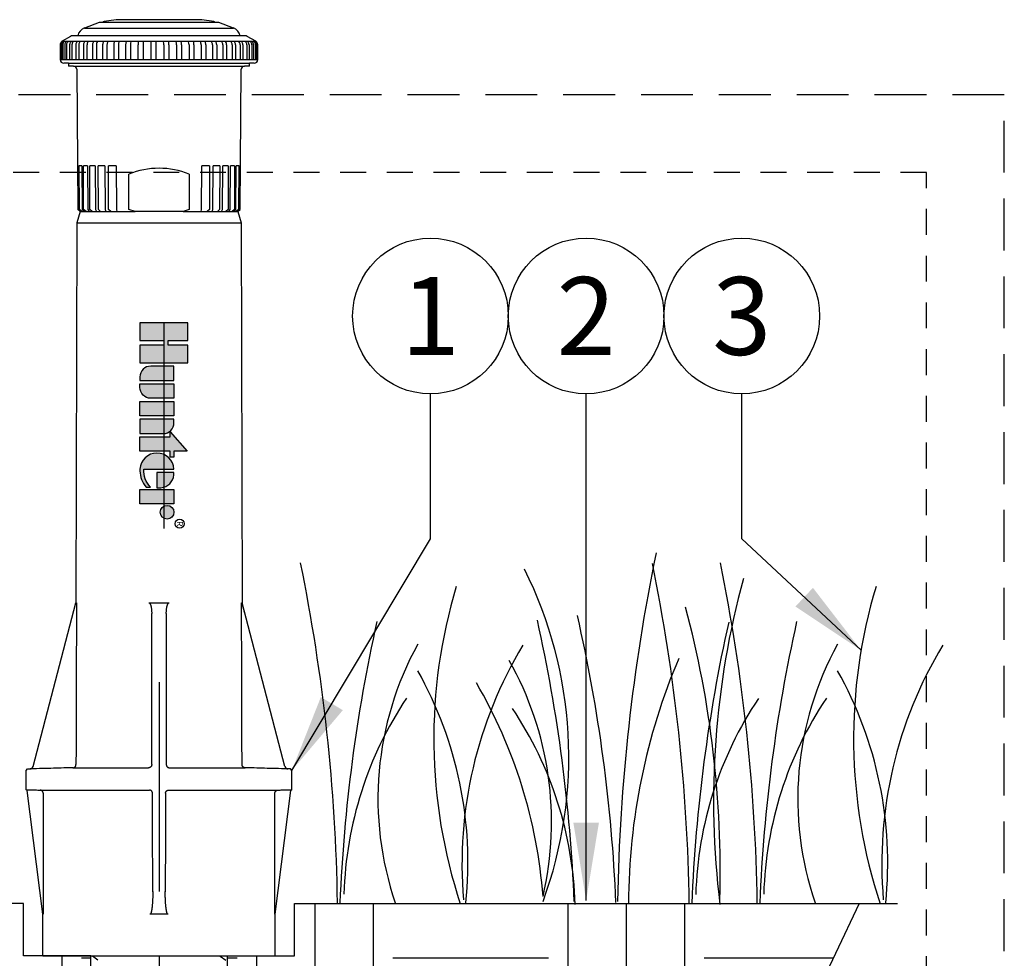
# Model space of a CAD drawing. Extents: x -2 to 172, y -7 to 20.
# Drawn here: x 168 to 172, y 16 to 20 of the extents above; entities that cross this region are included whole.
import ezdxf
from ezdxf.enums import TextEntityAlignment as Align

# ---------------------------------------------------------------- set-up
doc = ezdxf.new("R2010")
doc.units = 0
doc.header["$MEASUREMENT"] = 0
doc.linetypes.add('HIDDEN2', pattern=[0.1875, 0.125, -0.0625])
for name, color, linetype in [('HI-DETL-FINE', 249, 'Continuous'), ('HI-HTCH-FILL', 9, 'Continuous'), ('HI-PROD-FINE', 249, 'Continuous'), ('HI-PROD-LOGO', 249, 'Continuous'), ('HI-PROD-OTLN', 3, 'Continuous'), ('HI-TEXT-STND', 2, 'Continuous')]:
    doc.layers.add(name, color=color, linetype=linetype)
doc.layers.add('HI-GRND', color=6, linetype='Continuous', lineweight=25)
doc.layers.add('HI-NPLT', color=252, linetype='HIDDEN2', plot=False)
doc.layers.add('REF', color=5, linetype='Continuous', plot=False)
doc.styles.add('HUNTER', font='ARIALN.TTF')
doc.styles.add('STYLE1', font='txt')
doc.dimstyles.new('HUNTER', dxfattribs={"dimtxt": 0.125, "dimasz": 0.1, "dimexe": 0.05, "dimexo": 0.05, "dimgap": 0.09, "dimtad": 0, "dimtoh": 1, "dimdec": 3, "dimzin": 3, "dimdsep": 46, "dimlunit": 4, "dimtxsty": 'HUNTER', "dimblk": 'ARCHTICK', "dimcen": 0.1, "dimclrd": 249, "dimclre": 249, "dimclrt": 1, "dimadec": 4, "dimazin": 2, "dimtfac": 1, "dimtdec": 3, "dimtofl": 0, "dimtmove": 2, "dimatfit": 0, "dimfxl": 1, "dimfrac": 2, "dimtolj": 1, "dimtzin": 0, "dimarcsym": 0})
pattern_1 = [(0, (164.9786, 12.435), (0.75, 0.75), [0.75, -0.75]), (0, (164.9786, 12.7163), (0.75, 0.75), [0.75, -0.75]), (0, (164.9786, 12.9975), (0.75, 0.75), [0.75, -0.75]), (90, (165.07236, 13.0913), (-0.75, 0.75), [0.75, -0.75]), (90, (165.3536, 13.0913), (-0.75, 0.75), [0.75, -0.75]), (90, (165.63486, 13.0913), (-0.75, 0.75), [0.75, -0.75])]

# ---------------------------------------------------------------- blocks, each defined once
blk = doc.blocks.new('_ARCHTICK')
at = {"const_width": 0.15}
blk.add_lwpolyline([(-0.5, -0.5), (0.5, 0.5)], dxfattribs=at)
blk = doc.blocks.new('HI-LOGO')
at = {"layer": 'HI-PROD-LOGO'}
h = blk.add_hatch(color=256, dxfattribs=at)
h.dxf.hatch_style = 1
h.paths.add_polyline_path([(-0.907, 0.345), (-1.161, 0.345), (-1.161, 0.064), (-1.229, 0.064), (-1.229, 0.345), (-1.484, 0.345), (-1.484, -0.345), (-1.229, -0.345), (-1.229, 0), (-1.161, 0), (-1.161, -0.345), (-0.907, -0.345)])
h = blk.add_hatch(color=256, dxfattribs=at)
h.dxf.hatch_style = 1
h.paths.add_polyline_path([(0.371, 0.092), (0.455, 0.092), (0.455, 0.146), (0.371, 0.146), (0.371, 0.339), (0.091, 0.092), (0.162, 0.092), (0.162, -0.345), (0.371, -0.345)])
h = blk.add_hatch(color=256, dxfattribs=at)
h.dxf.hatch_style = 1
h.paths.add_polyline_path([(-0.651, 0.146), (-0.86, 0.146), (-0.86, -0.19, 0.414214), (-0.705, -0.345), (-0.651, -0.345)])
h = blk.add_hatch(color=256, dxfattribs=at)
h.dxf.hatch_style = 1
h.paths.add_polyline_path([(-0.396, 0.146), (-0.604, 0.146), (-0.604, -0.345), (-0.551, -0.345, 0.414214), (-0.396, -0.19)])
h = blk.add_hatch(color=256, dxfattribs=at)
h.dxf.hatch_style = 1
h.paths.add_polyline_path([(-0.14, 0.146), (-0.349, 0.146), (-0.349, -0.345), (-0.14, -0.345)])
h = blk.add_hatch(color=256, dxfattribs=at)
h.dxf.hatch_style = 1
h.paths.add_polyline_path([(0.115, -0.009, 0.414214), (-0.04, 0.146), (-0.093, 0.146), (-0.093, -0.345), (0.115, -0.345)])
h = blk.add_hatch(color=256, dxfattribs=at)
h.dxf.hatch_style = 1
h.paths.add_polyline_path([(0.629, 0.146, 0.94882), (0.629, -0.345), (0.654, -0.345, 0.180931), (0.888, -0.257), (0.888, -0.192, -0.220295), (0.629, -0.289)])
h = blk.add_hatch(color=256, dxfattribs=at)
h.dxf.hatch_style = 1
h.paths.add_polyline_path([(0.713, 0.146), (0.679, 0.146), (0.679, -0.1), (0.897, -0.1), (0.897, -0.042, 0.359162)])
h = blk.add_hatch(color=256, dxfattribs=at)
h.dxf.hatch_style = 1
h.paths.add_polyline_path([(1.129, 0.146), (0.921, 0.146), (0.921, -0.345), (1.129, -0.345)])
h = blk.add_hatch(color=256, dxfattribs=at)
h.dxf.hatch_style = 1
h.paths.add_polyline_path([(1.153, 0.046, 1), (1.352, 0.046, 1)])
for points in [[(-1.161, 0), (-1.161, -0.345), (-0.907, -0.345), (-0.907, 0.345), (-1.161, 0.345), (-1.161, 0.064), (-1.229, 0.064), (-1.229, 0.345), (-1.484, 0.345), (-1.484, -0.345), (-1.229, -0.345), (-1.229, 0)], [(0.091, 0.092), (0.371, 0.339), (0.371, 0.146), (0.455, 0.146), (0.455, 0.092), (0.371, 0.092), (0.371, -0.345), (0.162, -0.345), (0.162, 0.092)], [(-0.14, -0.345), (-0.349, -0.345), (-0.349, 0.146), (-0.14, 0.146)], [(0.921, -0.345), (0.921, 0.146), (1.129, 0.146), (1.129, -0.345)]]:
    blk.add_lwpolyline(points, close=True, dxfattribs=at)
for points in [[(-0.705, -0.345), (-0.651, -0.345), (-0.651, 0.146), (-0.86, 0.146), (-0.86, -0.19, 0.414214)], [(-0.604, 0.146), (-0.396, 0.146), (-0.396, -0.19, -0.414214), (-0.551, -0.345), (-0.604, -0.345)], [(-0.093, 0.146), (-0.093, -0.345), (0.115, -0.345), (0.115, -0.009, 0.414214), (-0.04, 0.146)], [(0.897, -0.1), (0.897, -0.042, 0.359162), (0.713, 0.146), (0.679, 0.146), (0.679, -0.1)]]:
    blk.add_lwpolyline(points, format="xyb", close=True, dxfattribs=at)
blk.add_lwpolyline([(0.654, -0.345, 0.180931), (0.888, -0.257), (0.888, -0.192, -0.220295), (0.629, -0.289), (0.629, 0.146, 0.94882), (0.629, -0.345), (0.656, -0.345)], format="xyb", dxfattribs=at)
for centre, radius in [((1.417, 0.229), 0.0666), ((1.252, 0.046), 0.0996)]:
    blk.add_circle(centre, radius, dxfattribs=at)
at = {"layer": 'REF'}
blk.add_lwpolyline([(-1.484, 0), (1.484, 0)], dxfattribs=at)
at = {"layer": 'HI-PROD-LOGO', "style": 'STYLE1'}
blk.add_text('R', height=0.0866, dxfattribs=at).set_placement((1.419, 0.188), align=Align.CENTER)

msp = doc.modelspace()

# ---------------------------------------------------------------- hatches: boundary and pattern name
at = {"layer": 'HI-HTCH-FILL'}
h = msp.add_hatch(dxfattribs=at)
h.set_pattern_fill('EARTH', color=256, scale=3)
h.set_pattern_definition(pattern_1)
edge = h.paths.add_edge_path()
edge.add_line((167.6998, 15.9797), (164.9786, 15.9797))
edge.add_line((164.9786, 15.9797), (165.2065, 15.4983))
edge.add_line((165.2065, 15.4983), (165.6511, 14.8512))
edge.add_line((165.6511, 14.8512), (165.7544, 14.7009))
edge.add_line((165.7544, 14.7009), (165.8478, 14.5648))
edge.add_line((165.8478, 14.5648), (166.113, 14.052))
edge.add_line((166.113, 14.052), (166.7753, 13.6104))
edge.add_line((166.7753, 13.6104), (167.5758, 12.4962))
edge.add_line((167.5758, 12.4962), (167.9274, 12.435))
edge.add_line((167.9274, 12.435), (167.9274, 13.0742))
edge.add_arc((167.9879, 13.0742), 0.0605, 90, 180, ccw=False)
edge.add_line((167.9879, 13.1347), (167.9888, 13.1952))
edge.add_line((167.9888, 13.1952), (168.0289, 13.193))
edge.add_line((168.0289, 13.193), (168.0289, 13.4968))
edge.add_line((168.0289, 13.4968), (167.9348, 13.4968))
edge.add_line((167.9348, 13.4968), (167.9348, 13.9768))
edge.add_arc((167.9289, 13.9894), 0.0139, 155.0873, 294.9127, ccw=False)
edge.add_line((167.9163, 13.9953), (167.9163, 14.9982))
edge.add_arc((167.9348, 14.9982), 0.0185, 90, 180, ccw=False)
edge.add_line((167.9348, 15.0168), (167.9348, 15.4968))
edge.add_line((167.9348, 15.4968), (168.023, 15.4968))
edge.add_line((168.023, 15.4968), (168.023, 15.7267))
edge.add_line((168.023, 15.7267), (167.6998, 15.7267))
edge.add_line((167.6998, 15.7267), (167.6998, 15.9797))
h = msp.add_hatch(dxfattribs=at)
h.set_pattern_fill('EARTH', color=256, scale=3)
h.set_pattern_definition(pattern_1)
edge = h.paths.add_edge_path()
edge.add_line((169.0048, 15.9797), (171.7259, 15.9797))
edge.add_line((171.7259, 15.9797), (171.4981, 15.4983))
edge.add_line((171.4981, 15.4983), (171.0534, 14.8512))
edge.add_line((171.0534, 14.8512), (170.9501, 14.7009))
edge.add_line((170.9501, 14.7009), (170.8567, 14.5648))
edge.add_line((170.8567, 14.5648), (170.5915, 14.052))
edge.add_line((170.5915, 14.052), (169.9292, 13.6104))
edge.add_line((169.9292, 13.6104), (169.1287, 12.4962))
edge.add_line((169.1287, 12.4962), (168.7771, 12.435))
edge.add_line((168.7771, 12.435), (168.7771, 13.0742))
edge.add_arc((168.7166, 13.0742), 0.0605, 0, 90)
edge.add_line((168.7166, 13.1347), (168.7157, 13.1952))
edge.add_line((168.7157, 13.1952), (168.6756, 13.193))
edge.add_line((168.6756, 13.193), (168.6756, 13.4968))
edge.add_line((168.6756, 13.4968), (168.7697, 13.4968))
edge.add_line((168.7697, 13.4968), (168.7697, 13.9768))
edge.add_arc((168.7756, 13.9894), 0.0139, 245.0873, 384.9127)
edge.add_line((168.7883, 13.9953), (168.7883, 14.9982))
edge.add_arc((168.7697, 14.9982), 0.0185, 360, 450)
edge.add_line((168.7697, 15.0168), (168.7697, 15.4968))
edge.add_line((168.7697, 15.4968), (168.6815, 15.4968))
edge.add_line((168.6815, 15.4968), (168.6815, 15.7267))
edge.add_line((168.6815, 15.7267), (169.0048, 15.7267))
edge.add_line((169.0048, 15.7267), (169.0048, 15.9797))

# ---------------------------------------------------------------- linework, layer by layer
at = {"layer": 'HI-DETL-FINE'}
for centre, radius, start, end in [((179.5583, 15.8434), 8.9976, 168.29884, 179.06881), ((160.2688, 15.8396), 8.9447, 0.91324, 11.483), ((161.9638, 15.8372), 8.9447, 0.91324, 11.483), ((162.2914, 15.8396), 8.9447, 0.91324, 11.483), ((168.3069, 16.6863), 2.0197, 339.8034, 26.5594), ((172.218, 16.7729), 2.5417, 163.2124, 198.2362), ((175.1104, 16.4717), 4.0861, 164.7743, 186.9858), ((174.2406, 16.7729), 2.5417, 163.2124, 198.2362), ((162.8812, 15.6574), 7.6796, 2.44213, 12.86471), ((166.1328, 16.1337), 4.9238, 358.438, 14.9845), ((176.9107, 15.6619), 7.6934, 167.42414, 177.61369), ((162.6664, 15.6687), 7.6934, 2.38631, 12.57586), ((178.6058, 15.6594), 7.6934, 167.42414, 177.61369), ((178.9333, 15.6619), 7.6934, 167.42414, 177.61369), ((170.9503, 16.4832), 1.5432, 151.1254, 198.9417), ((171.8511, 16.1696), 2.0391, 148.8738, 184.8728), ((172.973, 16.4832), 1.5432, 151.1254, 198.9417), ((173.8738, 16.1696), 2.0391, 148.8738, 184.8728), ((168.6535, 16.3718), 1.59, 346.9444, 29.309), ((173.6503, 15.9715), 3.0359, 156.9511, 179.8454), ((167.9512, 16.1757), 1.8897, 354.1247, 29.3135), ((169.9738, 16.1757), 1.8897, 354.1247, 29.3135), ((167.8105, 15.831), 2.3988, 4.3443, 30.3097), ((171.0318, 15.9733), 1.7893, 146.2006, 178.3523), ((172.7269, 15.9708), 1.7893, 146.2006, 178.3523), ((173.0545, 15.9733), 1.7893, 146.2006, 178.3523), ((168.5685, 15.9234), 1.7893, 1.6477, 33.7994)]:
    msp.add_arc(centre, radius, start, end, dxfattribs=at)
at = {"layer": 'HI-GRND'}
msp.add_line((169.0548, 15.9797), (171.9111, 15.9797), dxfattribs=at)
at = {"layer": 'HI-PROD-FINE'}
for p, q in [((168.623, 20.2231), (168.0811, 20.2231)), ((167.9929, 20.1967), (168.7111, 20.1967)), ((167.8784, 20.1157), (167.8784, 20.0443)), ((167.8854, 20.1309), (167.883, 20.1309)), ((167.8836, 20.1157), (167.8836, 20.0443)), ((167.886, 20.133), (167.8906, 20.133)), ((167.8887, 20.1157), (167.8887, 20.0443)), ((167.8955, 20.1309), (167.8905, 20.1309)), ((167.8906, 20.133), (168.818, 20.133)), ((167.8987, 20.1157), (167.8987, 20.0443)), ((167.9134, 20.1309), (167.9053, 20.1309)), ((167.9069, 20.1157), (167.9069, 20.0443)), ((167.9215, 20.1157), (167.9215, 20.0443)), ((167.9389, 20.1309), (167.9278, 20.1309)), ((167.9327, 20.1157), (167.9327, 20.0443)), ((167.9517, 20.1157), (167.9517, 20.0443)), ((167.9714, 20.1309), (167.9576, 20.1309)), ((168.7431, 20.1591), (167.9609, 20.1591)), ((167.9657, 20.1157), (167.9657, 20.0443)), ((167.9887, 20.1157), (167.9887, 20.0443)), ((168.0104, 20.1309), (167.9941, 20.1309)), ((168.0053, 20.1157), (168.0053, 20.0443)), ((168.032, 20.1157), (168.032, 20.0443)), ((168.0553, 20.1309), (168.0367, 20.1309)), ((168.0509, 20.1157), (168.0509, 20.0443)), ((168.0807, 20.1157), (168.0807, 20.0443)), ((168.1052, 20.1309), (168.0847, 20.1309)), ((168.1015, 20.1157), (168.1015, 20.0443)), ((168.1341, 20.1157), (168.1341, 20.0443)), ((168.1594, 20.1309), (168.1373, 20.1309)), ((168.1565, 20.1157), (168.1565, 20.0443)), ((168.1912, 20.1157), (168.1912, 20.0443)), ((168.2169, 20.1309), (168.1935, 20.1309)), ((168.2148, 20.1157), (168.2148, 20.0443)), ((168.251, 20.1157), (168.251, 20.0443)), ((168.2766, 20.1309), (168.2525, 20.1309)), ((168.2755, 20.1157), (168.2755, 20.0443)), ((168.3126, 20.1157), (168.3126, 20.0443)), ((168.3377, 20.1309), (168.3132, 20.1309)), ((168.3375, 20.1157), (168.3375, 20.0443)), ((168.399, 20.1309), (168.3745, 20.1309)), ((168.3749, 20.1157), (168.3749, 20.0443)), ((168.3997, 20.1157), (168.3997, 20.0443)), ((168.4595, 20.1309), (168.4355, 20.1309)), ((168.4367, 20.1157), (168.4367, 20.0443)), ((168.4611, 20.1157), (168.4611, 20.0443)), ((168.5182, 20.1309), (168.495, 20.1309)), ((168.4971, 20.1157), (168.4971, 20.0443)), ((168.5207, 20.1157), (168.5207, 20.0443)), ((168.574, 20.1309), (168.5521, 20.1309)), ((168.5551, 20.1157), (168.5551, 20.0443)), ((168.5773, 20.1157), (168.5773, 20.0443)), ((168.626, 20.1309), (168.6057, 20.1309)), ((168.6095, 20.1157), (168.6095, 20.0443)), ((168.6301, 20.1157), (168.6301, 20.0443)), ((168.6734, 20.1309), (168.6551, 20.1309)), ((168.6596, 20.1157), (168.6596, 20.0443)), ((168.6782, 20.1157), (168.6782, 20.0443)), ((168.7152, 20.1309), (168.6992, 20.1309)), ((168.7044, 20.1157), (168.7044, 20.0443)), ((168.7206, 20.1157), (168.7206, 20.0443)), ((168.7508, 20.1309), (168.7374, 20.1309)), ((168.7431, 20.1157), (168.7431, 20.0443)), ((168.7568, 20.1157), (168.7568, 20.0443)), ((168.7796, 20.1309), (168.769, 20.1309)), ((168.7752, 20.1157), (168.7752, 20.0443)), ((168.786, 20.1157), (168.786, 20.0443)), ((168.8011, 20.1309), (168.7934, 20.1309)), ((168.8, 20.1157), (168.8, 20.0443)), ((168.8078, 20.1157), (168.8078, 20.0443)), ((168.8149, 20.1309), (168.8103, 20.1309)), ((168.8172, 20.1157), (168.8172, 20.0443)), ((168.821, 20.1309), (168.8194, 20.1309)), ((168.8218, 20.1157), (168.8218, 20.0443)), ((168.8264, 20.1157), (168.8264, 20.0443)), ((167.876, 20.0443), (167.8766, 20.0443)), ((167.8766, 20.0443), (167.8784, 20.0443)), ((167.8784, 20.0443), (167.8836, 20.0443)), ((167.8836, 20.0443), (167.8887, 20.0443)), ((167.8887, 20.0443), (167.8987, 20.0443)), ((167.8987, 20.0443), (167.9069, 20.0443)), ((167.9069, 20.0443), (167.9215, 20.0443)), ((167.9155, 20.0271), (168.789, 20.0271)), ((167.9215, 20.0443), (167.9327, 20.0443)), ((167.9327, 20.0443), (167.9517, 20.0443)), ((167.9517, 20.0443), (167.9657, 20.0443)), ((167.9657, 20.0443), (167.9887, 20.0443)), ((167.9887, 20.0443), (168.0053, 20.0443)), ((168.0053, 20.0443), (168.032, 20.0443)), ((168.032, 20.0443), (168.0509, 20.0443)), ((168.0509, 20.0443), (168.0807, 20.0443)), ((168.0807, 20.0443), (168.1015, 20.0443)), ((168.1015, 20.0443), (168.1341, 20.0443)), ((168.1341, 20.0443), (168.1565, 20.0443)), ((168.1565, 20.0443), (168.1912, 20.0443)), ((168.1912, 20.0443), (168.2148, 20.0443)), ((168.2148, 20.0443), (168.251, 20.0443)), ((168.251, 20.0443), (168.2755, 20.0443)), ((168.2755, 20.0443), (168.3126, 20.0443)), ((168.3126, 20.0443), (168.3375, 20.0443)), ((168.3375, 20.0443), (168.3749, 20.0443)), ((168.3749, 20.0443), (168.3997, 20.0443)), ((168.3997, 20.0443), (168.4367, 20.0443)), ((168.4367, 20.0443), (168.4611, 20.0443)), ((168.4611, 20.0443), (168.4971, 20.0443)), ((168.4971, 20.0443), (168.5207, 20.0443)), ((168.5207, 20.0443), (168.5551, 20.0443)), ((168.5551, 20.0443), (168.5773, 20.0443)), ((168.5773, 20.0443), (168.6095, 20.0443)), ((168.6095, 20.0443), (168.6301, 20.0443)), ((168.6301, 20.0443), (168.6596, 20.0443)), ((168.6596, 20.0443), (168.6782, 20.0443)), ((168.6782, 20.0443), (168.7044, 20.0443)), ((168.7044, 20.0443), (168.7206, 20.0443)), ((168.7206, 20.0443), (168.7431, 20.0443)), ((168.7431, 20.0443), (168.7568, 20.0443)), ((168.7568, 20.0443), (168.7752, 20.0443)), ((168.7752, 20.0443), (168.786, 20.0443)), ((168.786, 20.0443), (168.8, 20.0443)), ((168.8, 20.0443), (168.8078, 20.0443)), ((168.8078, 20.0443), (168.8172, 20.0443)), ((168.8172, 20.0443), (168.8218, 20.0443)), ((168.8218, 20.0443), (168.8264, 20.0443)), ((168.8264, 20.0443), (168.8278, 20.0443)), ((168.8278, 20.0443), (168.828, 20.0443)), ((167.941, 20.0131), (168.7635, 20.0131)), ((167.9642, 19.5328), (167.9601, 19.5328)), ((167.9642, 19.5328), (167.9662, 19.3228)), ((167.9799, 19.5328), (167.9683, 19.5328)), ((167.9698, 19.3228), (167.9683, 19.5328)), ((167.9799, 19.5328), (167.982, 19.3228)), ((168.007, 19.5328), (167.9879, 19.5328)), ((167.9892, 19.3228), (167.9879, 19.5328)), ((168.007, 19.5328), (168.0091, 19.3228)), ((168.0445, 19.5328), (168.0186, 19.5328)), ((168.0196, 19.3228), (168.0186, 19.5328)), ((168.0445, 19.5328), (168.0466, 19.3228)), ((168.0914, 19.5328), (168.0595, 19.5328)), ((168.0601, 19.3228), (168.0595, 19.5328)), ((168.0914, 19.5328), (168.0934, 19.3228)), ((168.1462, 19.5328), (168.1092, 19.5328)), ((168.1095, 19.3228), (168.1092, 19.5328)), ((168.1462, 19.5328), (168.1481, 19.3228)), ((168.5564, 19.3228), (168.5583, 19.5328)), ((168.5953, 19.5328), (168.5583, 19.5328)), ((168.5953, 19.5328), (168.595, 19.3228)), ((168.6111, 19.3228), (168.6131, 19.5328)), ((168.645, 19.5328), (168.6131, 19.5328)), ((168.645, 19.5328), (168.6444, 19.3228)), ((168.6579, 19.3228), (168.66, 19.5328)), ((168.6859, 19.5328), (168.66, 19.5328)), ((168.6859, 19.5328), (168.6849, 19.3228)), ((168.6954, 19.3228), (168.6975, 19.5328)), ((168.7166, 19.5328), (168.6975, 19.5328)), ((168.7166, 19.5328), (168.7153, 19.3228)), ((168.7225, 19.3228), (168.7246, 19.5328)), ((168.7362, 19.5328), (168.7246, 19.5328)), ((168.7362, 19.5328), (168.7347, 19.3228)), ((168.7383, 19.3228), (168.7403, 19.5328)), ((168.7442, 19.5328), (168.7403, 19.5328)), ((168.207, 19.3228), (168.2067, 19.4928)), ((168.4978, 19.4928), (168.4975, 19.3228)), ((167.9662, 19.3228), (167.9755, 19.3127)), ((167.9808, 19.3127), (167.9698, 19.3228)), ((167.972, 19.3165), (167.9721, 19.3127)), ((167.9721, 19.3127), (167.9755, 19.3127)), ((167.9755, 19.3127), (167.9808, 19.3127)), ((167.9808, 19.3127), (167.9901, 19.3127)), ((167.982, 19.3228), (167.9901, 19.3127)), ((168.0005, 19.3127), (167.9892, 19.3228)), ((167.9901, 19.3127), (168.0005, 19.3127)), ((168.0005, 19.3127), (168.0157, 19.3127)), ((168.0091, 19.3228), (168.0157, 19.3127)), ((168.0157, 19.3127), (168.0308, 19.3127)), ((168.0308, 19.3127), (168.0196, 19.3228)), ((168.0308, 19.3127), (168.0515, 19.3127)), ((168.0466, 19.3228), (168.0515, 19.3127)), ((168.0515, 19.3127), (168.071, 19.3127)), ((168.071, 19.3127), (168.0601, 19.3228)), ((168.071, 19.3127), (168.0965, 19.3127)), ((168.0934, 19.3228), (168.0965, 19.3127)), ((168.0965, 19.3127), (168.1197, 19.3127)), ((168.1197, 19.3127), (168.1095, 19.3228)), ((168.1197, 19.3127), (168.1492, 19.3127)), ((168.1481, 19.3228), (168.1492, 19.3127)), ((168.1492, 19.3127), (168.2366, 19.3127)), ((168.2366, 19.3127), (168.207, 19.3228)), ((168.4679, 19.3127), (168.2366, 19.3127)), ((168.4975, 19.3228), (168.4679, 19.3127)), ((168.4679, 19.3127), (168.5553, 19.3127)), ((168.5553, 19.3127), (168.5564, 19.3228)), ((168.5553, 19.3127), (168.5848, 19.3127)), ((168.595, 19.3228), (168.5848, 19.3127)), ((168.5848, 19.3127), (168.6081, 19.3127)), ((168.6081, 19.3127), (168.6111, 19.3228)), ((168.6081, 19.3127), (168.6335, 19.3127)), ((168.6444, 19.3228), (168.6335, 19.3127)), ((168.6335, 19.3127), (168.653, 19.3127)), ((168.653, 19.3127), (168.6579, 19.3228)), ((168.653, 19.3127), (168.6737, 19.3127)), ((168.6849, 19.3228), (168.6737, 19.3127)), ((168.6737, 19.3127), (168.6888, 19.3127)), ((168.6888, 19.3127), (168.6954, 19.3228)), ((168.6888, 19.3127), (168.7041, 19.3127)), ((168.7153, 19.3228), (168.7041, 19.3127)), ((168.7041, 19.3127), (168.7144, 19.3127)), ((168.7144, 19.3127), (168.7225, 19.3228)), ((168.7144, 19.3127), (168.7237, 19.3127)), ((168.7347, 19.3228), (168.7237, 19.3127)), ((168.7237, 19.3127), (168.729, 19.3127)), ((168.729, 19.3127), (168.7383, 19.3228)), ((168.729, 19.3127), (168.7321, 19.3127)), ((168.7322, 19.3162), (168.7321, 19.3127)), ((168.7321, 19.3127), (168.7324, 19.3127)), ((167.9571, 19.2577), (168.7474, 19.2577)), ((167.9516, 17.4274), (167.9545, 17.4274)), ((168.3039, 17.4274), (168.4006, 17.4274)), ((168.75, 17.4274), (168.7529, 17.4274)), ((167.7328, 16.6279), (167.7312, 16.6279)), ((167.9377, 16.6332), (168.3022, 16.6332)), ((168.4023, 16.6332), (168.7668, 16.6332)), ((167.7146, 16.5274), (167.713, 16.5274)), ((167.7793, 16.5257), (168.3057, 16.5257)), ((168.3988, 16.5257), (168.9252, 16.5257)), ((168.99, 16.5274), (168.9916, 16.5274))]:
    msp.add_line(p, q, dxfattribs=at)
for centre, radius, start, end in [((167.8985, 20.1157), 0.02, 130.7288, 180.0319), ((167.9038, 20.1157), 0.0201, 131.1375, 180.101), ((167.9089, 20.1158), 0.0202, 131.5392, 180.1667), ((167.9191, 20.1158), 0.0204, 132.3389, 180.2926), ((167.9275, 20.1158), 0.0206, 133.006, 180.3916), ((167.9424, 20.1159), 0.0209, 134.2111, 180.5594), ((167.9539, 20.1159), 0.0212, 135.155, 180.6794), ((167.9734, 20.116), 0.0217, 136.7853, 180.8665), ((167.9879, 20.1161), 0.0221, 138.0192, 180.9908), ((168.0117, 20.1162), 0.023, 140.0957, 181.1691), ((168.0289, 20.1162), 0.0236, 141.633, 181.2773), ((168.0569, 20.1163), 0.0249, 144.173, 181.4148), ((168.0768, 20.1164), 0.026, 146.0235, 181.484), ((168.1088, 20.1165), 0.0281, 149.034, 181.5471), ((168.1314, 20.1165), 0.0299, 151.1956, 181.5577), ((168.1675, 20.1166), 0.0334, 154.6637, 181.5201), ((168.1932, 20.1166), 0.0367, 157.1192, 181.4574), ((168.2348, 20.1167), 0.0436, 161.002, 181.3057), ((168.2653, 20.1167), 0.0505, 163.7107, 181.1675), ((168.3186, 20.1168), 0.0675, 167.9281, 180.9093), ((168.3639, 20.1168), 0.0884, 170.8235, 180.7084), ((168.4829, 20.1168), 0.1703, 175.2567, 180.3751), ((168.7982, 20.1168), 0.4607, 178.2489, 180.1395), ((168.0815, 20.1168), 0.2934, 359.7813, 2.7504), ((168.2588, 20.1168), 0.141, 359.5484, 5.7355), ((168.3566, 20.1168), 0.0801, 359.2224, 10.148), ((168.3984, 20.1168), 0.0627, 359.0285, 13.0234), ((168.4492, 20.1167), 0.0479, 358.7832, 17.2022), ((168.4789, 20.1167), 0.0418, 358.6546, 19.8805), ((168.5196, 20.1166), 0.0355, 358.5184, 23.7116), ((168.5448, 20.1166), 0.0325, 358.4659, 26.1297), ((168.5803, 20.1165), 0.0292, 358.4428, 29.5386), ((168.6026, 20.1164), 0.0275, 358.4621, 31.6594), ((168.634, 20.1163), 0.0256, 358.5369, 34.6073), ((168.6536, 20.1163), 0.0246, 358.613, 36.4155), ((168.681, 20.1162), 0.0234, 358.7573, 38.8932), ((168.6979, 20.1161), 0.0228, 358.8692, 40.3895), ((168.7211, 20.1161), 0.022, 359.0499, 42.4055), ((168.7352, 20.116), 0.0216, 359.1754, 43.5996), ((168.7541, 20.1159), 0.0211, 359.3612, 45.1722), ((168.7652, 20.1159), 0.0208, 359.4795, 46.0783), ((168.7795, 20.1158), 0.0205, 359.6425, 47.2284), ((168.7875, 20.1158), 0.0204, 359.7378, 47.8595), ((168.797, 20.1157), 0.0202, 359.8567, 48.6063), ((168.8017, 20.1157), 0.0201, 359.9175, 48.9733), ((168.8064, 20.1157), 0.02, 359.9784, 49.3305), ((168.3523, 19.1325), 0.3886, 68.0062, 111.9938)]:
    msp.add_arc(centre, radius, start, end, dxfattribs=at)
for points, start_tangent, end_tangent in [([(167.9399, 17.3769), (167.9415, 17.3828), (167.9429, 17.3881), (167.9442, 17.3929), (167.9453, 17.3973), (167.9464, 17.4012), (167.9474, 17.4047), (167.9483, 17.4079), (167.9491, 17.4107), (167.9498, 17.4133), (167.9505, 17.4156), (167.9511, 17.4176), (167.9516, 17.4194), (167.9521, 17.4211), (167.9526, 17.4225), (167.953, 17.4237), (167.9533, 17.4247), (167.9537, 17.4256), (167.9539, 17.4263), (167.9541, 17.4268), (167.9543, 17.4272), (167.9545, 17.4274), (167.9545, 17.4274)], (0.254573, 0.967054), (1, 0)), ([(167.9545, 17.4274), (167.9534, 17.0375), (167.9522, 16.6482)], (-0.003018, -0.999995), (-0.003017, -0.999995)), ([(168.3039, 17.4274), (168.3045, 17.4274), (168.3053, 17.4272), (168.306, 17.4268), (168.3067, 17.4263), (168.3075, 17.4256), (168.3082, 17.4247), (168.309, 17.4237), (168.3097, 17.4225), (168.3104, 17.4211), (168.3111, 17.4194), (168.3118, 17.4176), (168.3124, 17.4156), (168.3131, 17.4133), (168.3137, 17.4107), (168.3143, 17.4079), (168.3149, 17.4047), (168.3154, 17.4012), (168.3159, 17.3973), (168.3164, 17.3929), (168.3167, 17.3881), (168.317, 17.3828), (168.3171, 17.3769)], (1, 0), (0.006893, -0.999976)), ([(168.3874, 17.3769), (168.3875, 17.3828), (168.3878, 17.3881), (168.3881, 17.3929), (168.3886, 17.3973), (168.3891, 17.4012), (168.3896, 17.4047), (168.3902, 17.4079), (168.3908, 17.4107), (168.3914, 17.4133), (168.3921, 17.4156), (168.3927, 17.4176), (168.3934, 17.4194), (168.3941, 17.4211), (168.3948, 17.4225), (168.3956, 17.4237), (168.3963, 17.4247), (168.397, 17.4256), (168.3978, 17.4263), (168.3985, 17.4268), (168.3993, 17.4272), (168.4, 17.4274), (168.4006, 17.4274)], (0.006893, 0.999976), (1, 0)), ([(168.75, 17.4274), (168.7501, 17.4274), (168.7502, 17.4272), (168.7504, 17.4268), (168.7506, 17.4263), (168.7509, 17.4256), (168.7512, 17.4247), (168.7515, 17.4237), (168.7519, 17.4225), (168.7524, 17.4211), (168.7529, 17.4194), (168.7534, 17.4176), (168.754, 17.4156), (168.7547, 17.4133), (168.7554, 17.4107), (168.7562, 17.4079), (168.7571, 17.4047), (168.7581, 17.4012), (168.7592, 17.3973), (168.7603, 17.3929), (168.7616, 17.3881), (168.7631, 17.3828), (168.7646, 17.3769)], (1, 0), (0.254573, -0.967054)), ([(168.7523, 16.6482), (168.7511, 17.0375), (168.75, 17.4274)], (-0.003017, 0.999995), (-0.003018, 0.999995)), ([(168.3172, 16.6482), (168.3171, 17.0123), (168.3171, 17.3769)], (-0.000079, 1), (-0.000079, 1)), ([(168.3874, 17.3769), (168.3874, 17.0123), (168.3874, 16.6482)], (-0.000079, -1), (-0.000079, -1)), ([(167.9377, 16.6332), (167.8934, 16.6321), (167.8446, 16.6308), (167.7914, 16.6294), (167.7328, 16.6279)], (-0.999664, -0.025907), (-0.99966, -0.02606)), ([(167.9377, 16.6332), (167.9395, 16.6334), (167.9412, 16.6338), (167.9429, 16.6343), (167.9445, 16.6351), (167.9459, 16.636), (167.9473, 16.6371), (167.9486, 16.6384), (167.9496, 16.6398), (167.9505, 16.6413), (167.9513, 16.643), (167.9518, 16.6447), (167.9521, 16.6464), (167.9522, 16.6482)], (0.999652, 0.026367), (0.002966, 0.999996)), ([(168.3172, 16.6482), (168.317, 16.6464), (168.3167, 16.6447), (168.3162, 16.6429), (168.3154, 16.6413), (168.3145, 16.6397), (168.3134, 16.6383), (168.3121, 16.637), (168.3107, 16.6359), (168.3092, 16.635), (168.3075, 16.6342), (168.3058, 16.6337), (168.304, 16.6334), (168.3022, 16.6332)], (-0.000712, -1), (-0.999993, -0.003727)), ([(168.3874, 16.6482), (168.3875, 16.6464), (168.3878, 16.6447), (168.3883, 16.6429), (168.3891, 16.6413), (168.39, 16.6397), (168.3911, 16.6383), (168.3924, 16.637), (168.3938, 16.6359), (168.3954, 16.635), (168.397, 16.6342), (168.3987, 16.6337), (168.4005, 16.6334), (168.4023, 16.6332)], (0.000712, -1), (0.999993, -0.003727)), ([(168.7668, 16.6332), (168.7651, 16.6334), (168.7633, 16.6338), (168.7617, 16.6343), (168.7601, 16.6351), (168.7586, 16.636), (168.7572, 16.6371), (168.756, 16.6384), (168.7549, 16.6398), (168.754, 16.6413), (168.7533, 16.643), (168.7527, 16.6447), (168.7524, 16.6464), (168.7523, 16.6482)], (-0.999652, 0.026367), (-0.002966, 0.999996)), ([(168.9717, 16.6279), (168.9131, 16.6294), (168.8599, 16.6308), (168.8111, 16.6321), (168.7668, 16.6332)], (-0.99966, 0.02606), (-0.999664, 0.025907)), ([(167.7146, 16.5274), (167.7356, 16.5268), (167.7571, 16.5263), (167.7793, 16.5257)], (0.999658, -0.02616), (0.999658, -0.026154)), ([(167.7939, 16.5107), (167.7938, 16.5125), (167.7934, 16.5142), (167.7929, 16.5159), (167.7922, 16.5176), (167.7913, 16.5191), (167.7902, 16.5205), (167.789, 16.5218), (167.7876, 16.5229), (167.7861, 16.5239), (167.7845, 16.5246), (167.7828, 16.5252), (167.7811, 16.5256), (167.7793, 16.5257)], (0, 1), (-0.999655, 0.026252)), ([(167.7939, 16.5107), (167.7939, 16.3163), (167.794, 16.1218), (167.794, 15.9274)], (0.000241, -1), (0.000252, -1)), ([(168.3207, 16.5108), (168.3206, 16.5126), (168.3202, 16.5143), (168.3197, 16.5161), (168.3189, 16.5177), (168.318, 16.5192), (168.3169, 16.5207), (168.3156, 16.5219), (168.3142, 16.523), (168.3127, 16.524), (168.311, 16.5247), (168.3093, 16.5253), (168.3075, 16.5256), (168.3057, 16.5257)], (-0.003953, 0.999992), (-0.999996, 0.0028)), ([(168.3838, 16.5108), (168.3839, 16.5126), (168.3843, 16.5143), (168.3848, 16.5161), (168.3856, 16.5177), (168.3865, 16.5192), (168.3876, 16.5207), (168.3889, 16.5219), (168.3903, 16.523), (168.3919, 16.524), (168.3935, 16.5247), (168.3952, 16.5253), (168.397, 16.5256), (168.3988, 16.5257)], (0.003953, 0.999992), (0.999996, 0.0028)), ([(168.9105, 15.9274), (168.9106, 16.1218), (168.9106, 16.3163), (168.9107, 16.5107)], (0.000252, 1), (0.000241, 1)), ([(168.9107, 16.5107), (168.9108, 16.5125), (168.9111, 16.5142), (168.9116, 16.5159), (168.9123, 16.5176), (168.9132, 16.5191), (168.9143, 16.5205), (168.9155, 16.5218), (168.9169, 16.5229), (168.9184, 16.5239), (168.92, 16.5246), (168.9217, 16.5252), (168.9235, 16.5256), (168.9252, 16.5257)], (0, 1), (0.999655, 0.026252)), ([(168.9252, 16.5257), (168.9463, 16.5263), (168.9678, 16.5268), (168.99, 16.5274)], (0.999658, 0.026154), (0.999658, 0.02616))]:
    msp.add_spline(points, degree=3, dxfattribs=dict(at, start_tangent=start_tangent, end_tangent=end_tangent))
at = {"layer": 'HI-PROD-OTLN'}
for p, q in [((168.0636, 20.2225), (167.9929, 20.1967)), ((168.5229, 20.2367), (168.1811, 20.2367)), ((168.7111, 20.1967), (168.6404, 20.2225)), ((167.876, 20.1157), (167.876, 20.0443)), ((167.9265, 20.1564), (167.886, 20.133)), ((168.818, 20.133), (168.7775, 20.1564)), ((168.828, 20.0443), (168.828, 20.1157)), ((167.9155, 20.0271), (167.9155, 20.0131)), ((168.789, 20.0131), (168.789, 20.0271)), ((167.9561, 19.9982), (167.9619, 19.3228)), ((168.7426, 19.3228), (168.7485, 19.9982)), ((167.9721, 19.3127), (167.9571, 19.2577)), ((167.9721, 19.3127), (167.9619, 19.3228)), ((168.7324, 19.3127), (168.7426, 19.3228)), ((168.7324, 19.3127), (168.7474, 19.2577)), ((167.9571, 19.2577), (167.9516, 17.4274)), ((168.7474, 19.2577), (168.7529, 17.4274)), ((167.7453, 16.6391), (167.9516, 17.4274)), ((168.9592, 16.6391), (168.7529, 17.4274)), ((167.7123, 16.6204), (167.7193, 16.6276)), ((167.7123, 16.5274), (167.7123, 16.6204)), ((167.7193, 16.6276), (167.7312, 16.6279)), ((168.9853, 16.6276), (168.9733, 16.6279)), ((168.9923, 16.6204), (168.9853, 16.6276)), ((168.9923, 16.5274), (168.9923, 16.6204)), ((167.7923, 15.9274), (167.7178, 16.523)), ((168.9123, 15.9274), (168.9867, 16.523)), ((167.7923, 15.7267), (167.7923, 15.9274)), ((168.9123, 15.7267), (168.9123, 15.9274))]:
    msp.add_line(p, q, dxfattribs=at)
for points in [[(168.0811, 20.2231), (168.067, 20.2231)], [(168.637, 20.2231), (168.623, 20.2231)], [(167.9609, 20.1591), (167.9365, 20.1591)], [(168.7675, 20.1591), (168.7431, 20.1591)], [(167.9155, 20.0271), (167.8933, 20.0271)], [(168.8108, 20.0271), (168.789, 20.0271)], [(167.941, 20.0131), (167.9155, 20.0131)], [(168.789, 20.0131), (168.7635, 20.0131)], [(167.713, 16.5274), (167.7123, 16.5274)]]:
    msp.add_lwpolyline(points, dxfattribs=at)
for centre, radius, start, end in [((168.067, 20.2131), 0.01, 90, 110), ((168.0895, 20.2177), 0.01, 101.2084, 147.7159), ((168.1811, 19.7555), 0.4812, 90, 101.2084), ((168.5229, 19.7555), 0.4812, 78.7916, 90), ((168.6145, 20.2177), 0.01, 32.2841, 78.7916), ((168.637, 20.2131), 0.01, 70, 90), ((168.01, 20.1498), 0.05, 110, 169.2649), ((168.694, 20.1498), 0.05, 10.7351, 70), ((167.896, 20.1157), 0.02, 120, 180), ((167.9365, 20.1391), 0.02, 90, 120), ((168.7675, 20.1391), 0.02, 60, 90), ((168.808, 20.1157), 0.02, 0, 60), ((167.8933, 20.0443), 0.0172, 180, 270), ((168.8108, 20.0443), 0.0172, 270, 0), ((167.941, 19.9981), 0.015, 0.5, 90), ((168.7635, 19.9981), 0.015, 90, 179.5), ((167.7308, 16.6429), 0.015, 271.5, 345.3341), ((168.9737, 16.6429), 0.015, 194.6659, 268.5), ((167.7128, 16.5224), 0.005, 7.1266, 88.5), ((168.9917, 16.5224), 0.005, 91.5, 172.8734)]:
    msp.add_arc(centre, radius, start, end, dxfattribs=at)
at = {"layer": 'HI-TEXT-STND', "transparency": 16777216}
for centre in [(169.6602, 18.8094), (170.4102, 18.8094), (171.1602, 18.8094)]:
    msp.add_circle(centre, 0.375, dxfattribs=at)

# ---------------------------------------------------------------- block references
at = {"layer": 'HI-PROD-LOGO', "xscale": 0.3333333333333333, "yscale": 0.3333333333333333, "zscale": 0.3333333333333333, "rotation": 270}
msp.add_blockref('HI-LOGO', (168.3756, 18.2812), dxfattribs=at)

# ---------------------------------------------------------------- texts
at = {"layer": 'HI-TEXT-STND', "style": 'HUNTER'}
for s, p in [('1', (169.6602, 18.6219)), ('2', (170.4102, 18.6219)), ('3', (171.1602, 18.6219))]:
    msp.add_text(s, height=0.375, dxfattribs=at).set_placement(p, align=Align.CENTER)

# ---------------------------------------------------------------- leaders
at = {"layer": 'HI-TEXT-STND'}
for points in [[(168.9923, 16.6204), (169.6602, 17.736), (169.6602, 18.4344)], [(170.4102, 15.994), (170.4102, 18.4344)], [(171.7349, 17.199), (171.1602, 17.736), (171.1602, 18.4344)]]:
    msp.add_leader(points, dimstyle='HUNTER', override={"dimscale": 3, "dimasz": 0.125, "dimgap": 0.095, "dimclrd": 256}, dxfattribs=at)

# ---------------------------------------------------------------- next in the draw order: wipeouts: each hides what was drawn before it
msp.add_wipeout([(167.923, 16.288), (168.7815, 16.288), (168.7815, 15.7347), (167.923, 15.7347)])

# ---------------------------------------------------------------- next in the draw order: linework, layer by layer
at = {"layer": 'HI-PROD-FINE'}
msp.add_lwpolyline([(168.6743, 15.7043), (168.6474, 15.7236), (168.6474, 15.7298), (168.6729, 15.748), (168.646, 15.7671), (168.646, 15.7732), (168.6715, 15.7913), (168.6446, 15.8106), (168.6446, 15.8167), (168.6702, 15.8349), (168.6433, 15.8541), (168.6433, 15.8602), (168.6688, 15.8782), (168.6419, 15.8975), (168.6419, 15.9037), (168.6675, 15.9219), (168.6406, 15.941), (168.6406, 15.9472), (168.6498, 15.9526), (168.6338, 15.969), (168.0714, 15.969), (168.0412, 15.9388), (168.0639, 15.9256), (168.0639, 15.9194), (168.037, 15.9004), (168.0626, 15.8821), (168.0626, 15.876), (168.0357, 15.8569), (168.0612, 15.8386), (168.0612, 15.8325), (168.0343, 15.8134), (168.0599, 15.7951), (168.0599, 15.789), (168.033, 15.7699), (168.0585, 15.7516), (168.0585, 15.7455), (168.0316, 15.7265), (168.0572, 15.7082)], dxfattribs=at)
for points, knots in [([(168.6498, 15.9526), (168.6496, 15.9525), (168.6491, 15.9523), (168.6458, 15.9519), (168.6405, 15.9516), (168.633, 15.9512), (168.6235, 15.9508), (168.6122, 15.9504), (168.5989, 15.9501), (168.5839, 15.9497), (168.5673, 15.9493), (168.5491, 15.9489), (168.5294, 15.9486), (168.5083, 15.9482), (168.4863, 15.9478), (168.4633, 15.9474), (168.4393, 15.9471), (168.4146, 15.9467), (168.3896, 15.9463), (168.3643, 15.9459), (168.3386, 15.9456), (168.3129, 15.9452), (168.2877, 15.9448), (168.2629, 15.9444), (168.2385, 15.9441), (168.2148, 15.9437), (168.1922, 15.9433), (168.1706, 15.9429), (168.1502, 15.9426), (168.1311, 15.9422), (168.1137, 15.9418), (168.0978, 15.9414), (168.0837, 15.9411), (168.0714, 15.9407), (168.0612, 15.9403), (168.0529, 15.9399), (168.0467, 15.9396), (168.0428, 15.9392), (168.0412, 15.9388)], [0, 0, 0, 0, 0.020659, 0.046786, 0.073665, 0.100545, 0.126804, 0.153062, 0.180077, 0.207091, 0.233481, 0.259871, 0.28702, 0.314169, 0.34069, 0.367211, 0.394494, 0.421778, 0.44843, 0.475082, 0.5025, 0.529918, 0.556701, 0.583484, 0.611036, 0.638589, 0.665505, 0.69242, 0.72011, 0.747799, 0.774848, 0.801896, 0.829723, 0.857549, 0.88473, 0.911912, 0.939875, 1, 1, 1, 1]), ([(168.6675, 15.9219), (168.667, 15.9216), (168.6664, 15.9215), (168.6643, 15.921), (168.6621, 15.9208), (168.6536, 15.92), (168.6451, 15.9194), (168.6122, 15.9178), (168.58, 15.9167), (168.4458, 15.9131), (168.3093, 15.9105), (168.1318, 15.906), (168.0753, 15.9042), (168.0454, 15.902), (168.0416, 15.9015), (168.037, 15.9004)], [0.025823, 0.025823, 0.025823, 0.025823, 0.0369918, 0.0369918, 0.0739836, 0.0739836, 0.1479671, 0.1479671, 0.2959343, 0.2959343, 0.6554419, 0.6554419, 0.9053139, 0.9053139, 0.9661857, 0.9661857, 0.9661857, 0.9661857]), ([(168.6688, 15.8782), (168.6687, 15.8782), (168.6685, 15.8781), (168.6675, 15.8779), (168.6667, 15.8778), (168.6636, 15.8773), (168.661, 15.877), (168.647, 15.8759), (168.6295, 15.875), (168.546, 15.872), (168.446, 15.8698), (168.2456, 15.8654), (168.1477, 15.8632), (168.0617, 15.8599), (168.0424, 15.8586), (168.0357, 15.8569)], [0.0241904, 0.0241904, 0.0241904, 0.0241904, 0.0287035, 0.0287035, 0.0478392, 0.0478392, 0.0861106, 0.0861106, 0.2041699, 0.2041699, 0.5066578, 0.5066578, 0.8091457, 0.8091457, 0.966789, 0.966789, 0.966789, 0.966789]), ([(168.6702, 15.8349), (168.6697, 15.8347), (168.6692, 15.8345), (168.6672, 15.8341), (168.6651, 15.8339), (168.6569, 15.8331), (168.6488, 15.8325), (168.6172, 15.831), (168.5862, 15.8299), (168.4601, 15.8264), (168.3337, 15.824), (168.1526, 15.8197), (168.0889, 15.8179), (168.0468, 15.8154), (168.0398, 15.8148), (168.0343, 15.8134)], [0.0256589, 0.0256589, 0.0256589, 0.0256589, 0.03606, 0.03606, 0.0721199, 0.0721199, 0.1442398, 0.1442398, 0.2884796, 0.2884796, 0.6256792, 0.6256792, 0.8783272, 0.8783272, 0.9661505, 0.9661505, 0.9661505, 0.9661505]), ([(168.6715, 15.7913), (168.6713, 15.7912), (168.6711, 15.7912), (168.6701, 15.7909), (168.6692, 15.7908), (168.666, 15.7903), (168.6632, 15.79), (168.6484, 15.7889), (168.63, 15.788), (168.5479, 15.7851), (168.4555, 15.783), (168.2665, 15.7789), (168.1718, 15.7769), (168.0683, 15.7734), (168.0407, 15.7718), (168.033, 15.7699)], [0.0240831, 0.0240831, 0.0240831, 0.0240831, 0.0293984, 0.0293984, 0.0489974, 0.0489974, 0.0881952, 0.0881952, 0.2086036, 0.2086036, 0.4914247, 0.4914247, 0.7742458, 0.7742458, 0.9671633, 0.9671633, 0.9671633, 0.9671633]), ([(168.6729, 15.748), (168.6724, 15.7477), (168.6718, 15.7475), (168.6697, 15.7471), (168.6675, 15.7469), (168.6588, 15.746), (168.6502, 15.7455), (168.6169, 15.7439), (168.5843, 15.7428), (168.4487, 15.7392), (168.3111, 15.7366), (168.1312, 15.7322), (168.0735, 15.7304), (168.041, 15.7282), (168.0364, 15.7277), (168.0316, 15.7265)], [0.0255873, 0.0255873, 0.0255873, 0.0255873, 0.0369121, 0.0369121, 0.0738241, 0.0738241, 0.1476483, 0.1476483, 0.2952965, 0.2952965, 0.6524056, 0.6524056, 0.8993324, 0.8993324, 0.9662566, 0.9662566, 0.9662566, 0.9662566])]:
    msp.add_open_spline(points, degree=3, knots=knots, dxfattribs=at)
at = {"layer": 'REF'}
msp.add_lwpolyline([(168.3523, 17.0462), (168.3523, 13.7267)], dxfattribs=at)

# ---------------------------------------------------------------- next in the draw order: wipeouts: each hides what was drawn before it
msp.add_wipeout([(168.0035, 15.7297), (168.7168, 15.7297), (168.7168, 16.0358), (168.0035, 16.0358)])

# ---------------------------------------------------------------- next in the draw order: linework, layer by layer
at = {"layer": 'HI-NPLT', "ltscale": 2}
msp.add_lwpolyline([(150.675, 19.875), (150.675, -1.875), (172.425, -1.875), (172.425, 19.875)], close=True, dxfattribs=at)
at = {"layer": 'HI-NPLT'}
msp.add_lwpolyline([(151.05, 19.5), (151.05, -1.5), (172.05, -1.5), (172.05, 19.5)], close=True, dxfattribs=at)
at = {"layer": 'HI-PROD-FINE'}
msp.add_line((168.3957, 15.9274), (168.3088, 15.9274), dxfattribs=at)
for points, start_tangent, end_tangent in [([(168.3222, 16.0364), (168.3215, 16.2736), (168.3207, 16.5108)], (-0.003281, 0.999995), (-0.003281, 0.999995)), ([(168.3838, 16.5108), (168.3831, 16.2736), (168.3823, 16.0364)], (-0.003281, -0.999995), (-0.003281, -0.999995)), ([(168.3222, 16.0364), (168.3222, 16.0265), (168.322, 16.0175), (168.3218, 16.0093), (168.3216, 16.0017), (168.3213, 15.9948), (168.3209, 15.9885), (168.3206, 15.9827), (168.3202, 15.9775), (168.3198, 15.9726), (168.3194, 15.9682), (168.319, 15.9641), (168.3185, 15.9604), (168.3181, 15.957), (168.3177, 15.9539), (168.3173, 15.951), (168.3169, 15.9484), (168.3164, 15.9461), (168.316, 15.9439), (168.3156, 15.9419), (168.3152, 15.9401), (168.3148, 15.9385), (168.3144, 15.937), (168.314, 15.9356), (168.3136, 15.9344), (168.3132, 15.9333), (168.3129, 15.9322), (168.3125, 15.9313), (168.3121, 15.9305), (168.3117, 15.9298), (168.3113, 15.9292), (168.3109, 15.9287), (168.3104, 15.9282), (168.31, 15.9278), (168.3096, 15.9276), (168.3091, 15.9275), (168.3088, 15.9274)], (-0.000004, -1), (-1, 0)), ([(168.3957, 15.9274), (168.3954, 15.9275), (168.3949, 15.9276), (168.3945, 15.9278), (168.3941, 15.9282), (168.3936, 15.9287), (168.3932, 15.9292), (168.3928, 15.9298), (168.3924, 15.9305), (168.392, 15.9313), (168.3917, 15.9322), (168.3913, 15.9333), (168.3909, 15.9344), (168.3905, 15.9356), (168.3901, 15.937), (168.3897, 15.9385), (168.3893, 15.9401), (168.3889, 15.9419), (168.3885, 15.9439), (168.3881, 15.9461), (168.3876, 15.9484), (168.3872, 15.951), (168.3868, 15.9539), (168.3864, 15.957), (168.386, 15.9604), (168.3855, 15.9641), (168.3851, 15.9682), (168.3847, 15.9726), (168.3843, 15.9775), (168.3839, 15.9827), (168.3836, 15.9885), (168.3832, 15.9948), (168.3829, 16.0017), (168.3827, 16.0093), (168.3825, 16.0175), (168.3823, 16.0265), (168.3823, 16.0364)], (-1, 0), (-0.000004, 1))]:
    msp.add_spline(points, degree=3, dxfattribs=dict(at, start_tangent=start_tangent, end_tangent=end_tangent))
at = {"layer": 'HI-PROD-OTLN'}
msp.add_line((167.7923, 15.7267), (168.9123, 15.7267), dxfattribs=at)
at = {"layer": 'REF'}
for points in [[(167.6998, 15.9797), (164.9786, 15.9797), (165.2065, 15.4983), (165.6511, 14.8512), (165.7544, 14.7009), (165.8478, 14.5648), (166.113, 14.052), (166.7753, 13.6104), (167.5758, 12.4962), (167.9274, 12.435), (167.9274, 13.0742, -0.414214), (167.9879, 13.1347), (167.9888, 13.1952), (168.0289, 13.193), (168.0289, 13.4968), (167.9348, 13.4968), (167.9348, 13.9768, -0.699073), (167.9163, 13.9953), (167.9163, 14.9982, -0.414214), (167.9348, 15.0168), (167.9348, 15.4968), (168.023, 15.4968), (168.023, 15.7267), (167.6998, 15.7267)], [(169.0048, 15.9797), (171.7259, 15.9797), (171.4981, 15.4983), (171.0534, 14.8512), (170.9501, 14.7009), (170.8567, 14.5648), (170.5915, 14.052), (169.9292, 13.6104), (169.1287, 12.4962), (168.7771, 12.435), (168.7771, 13.0742, 0.414214), (168.7166, 13.1347), (168.7157, 13.1952), (168.6756, 13.193), (168.6756, 13.4968), (168.7697, 13.4968), (168.7697, 13.9768, 0.699073), (168.7883, 13.9953), (168.7883, 14.9982, 0.414214), (168.7697, 15.0168), (168.7697, 15.4968), (168.6815, 15.4968), (168.6815, 15.7267), (169.0048, 15.7267)]]:
    msp.add_lwpolyline(points, format="xyb", close=True, dxfattribs=at)

doc.saveas('drawing.dxf')
